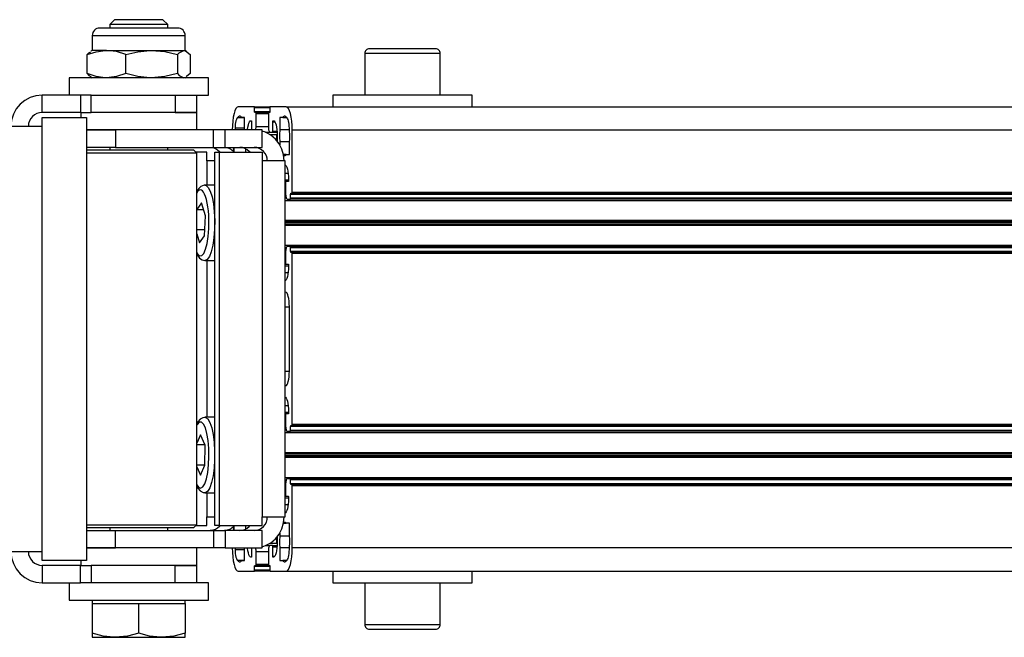
# Model space of a CAD drawing. Units: millimetres. Extents: x 492.9 to 509.4, y 373.1 to 384.8.
# Drawn here: x 500.7 to 501.4, y 380.7 to 381.1 of the extents above; entities that cross this region are included whole.
import ezdxf

# ---------------------------------------------------------------- set-up
doc = ezdxf.new("R2010")
doc.units = ezdxf.units.MM
doc.layers.add('PDF _Геометрия', color=7, linetype='Continuous')

msp = doc.modelspace()

# ---------------------------------------------------------------- linework, layer by layer
at = {"layer": 'PDF _Геометрия', "lineweight": 25}
for points in [[(500.78753, 381.10751), (500.78753, 381.10993), (500.78427, 381.11318), (500.78409, 381.11318), (500.78265, 381.11318), (500.77988, 381.11318), (500.77606, 381.11318), (500.77151, 381.11318), (500.76662, 381.11318), (500.76184, 381.11318), (500.7576, 381.11318), (500.75427, 381.11318), (500.75215, 381.11318), (500.75142, 381.11318), (500.74816, 381.10993), (500.74816, 381.10751)], [(500.78753, 381.10993), (500.78735, 381.10993), (500.7859, 381.10993), (500.78312, 381.10993), (500.7792, 381.10993), (500.77444, 381.10993), (500.76919, 381.10993), (500.76384, 381.10993), (500.75878, 381.10993), (500.75441, 381.10993), (500.75102, 381.10993), (500.7489, 381.10993), (500.74816, 381.10993)], [(500.80028, 381.09178), (500.79934, 381.09232), (500.79934, 381.10246), (500.79924, 381.10344), (500.79895, 381.10439), (500.79849, 381.10526), (500.79785, 381.10603), (500.79709, 381.10667), (500.79621, 381.10714), (500.79527, 381.10742), (500.79427, 381.10751), (500.79351, 381.10751), (500.79135, 381.10751), (500.78792, 381.10751), (500.78342, 381.10751), (500.77808, 381.10751), (500.77219, 381.10751), (500.76606, 381.10751), (500.76002, 381.10751), (500.75441, 381.10751), (500.74952, 381.10751), (500.74563, 381.10751), (500.74292, 381.10751), (500.74156, 381.10751), (500.74141, 381.10751), (500.74042, 381.10742), (500.73948, 381.10714), (500.7386, 381.10667), (500.73784, 381.10603), (500.7372, 381.10526), (500.73674, 381.10439), (500.73645, 381.10344), (500.73635, 381.10246), (500.73635, 381.09232), (500.7354, 381.09178)], [(500.73635, 381.10246), (500.73645, 381.10246), (500.73776, 381.10246), (500.74045, 381.10246), (500.74444, 381.10246), (500.74951, 381.10246), (500.75544, 381.10246), (500.76195, 381.10246), (500.76874, 381.10246), (500.77549, 381.10246), (500.78188, 381.10246), (500.78762, 381.10246), (500.79242, 381.10246), (500.79609, 381.10246), (500.79842, 381.10246), (500.79933, 381.10246), (500.79934, 381.10246)], [(500.73291, 381.08951), (500.73898, 381.09147), (500.74508, 381.09231), (500.74602, 381.09232), (500.74324, 381.09232), (500.74088, 381.09232), (500.73899, 381.09232), (500.73759, 381.09232), (500.7367, 381.09232), (500.73635, 381.09232)], [(500.75912, 381.07663), (500.7527, 381.07458), (500.74602, 381.07382), (500.74508, 381.07383), (500.73898, 381.07467), (500.73291, 381.07663), (500.73291, 381.08951), (500.73401, 381.09069), (500.73542, 381.0914)], [(500.75912, 381.08951), (500.7527, 381.09154), (500.74602, 381.09232), (500.74916, 381.09232), (500.75263, 381.09232), (500.75637, 381.09232), (500.76028, 381.09232), (500.76434, 381.09232), (500.76846, 381.09232), (500.77256, 381.09232), (500.77659, 381.09232), (500.78046, 381.09232), (500.78412, 381.09232), (500.78751, 381.09232), (500.79055, 381.09232), (500.7932, 381.09232), (500.79542, 381.09232), (500.79717, 381.09232), (500.79842, 381.09232), (500.79915, 381.09232), (500.79934, 381.09232)], [(500.79406, 381.08951), (500.79516, 381.09069), (500.79842, 381.09232), (500.7996, 381.0921), (500.80278, 381.08951), (500.80278, 381.07663), (500.80026, 381.07457)], [(500.97223, 381.062), (500.97223, 381.09035), (500.97216, 381.09097), (500.97199, 381.09156), (500.9717, 381.0921), (500.9713, 381.09258), (500.97083, 381.09297), (500.97028, 381.09326), (500.96969, 381.09344), (500.96908, 381.0935), (500.96905, 381.0935), (500.96808, 381.0935), (500.96576, 381.0935), (500.96224, 381.0935), (500.95774, 381.0935), (500.95253, 381.0935), (500.94696, 381.0935), (500.94138, 381.0935), (500.93612, 381.0935), (500.93152, 381.0935), (500.92787, 381.0935), (500.9254, 381.0935), (500.92426, 381.0935), (500.9242, 381.0935), (500.92358, 381.09344), (500.92299, 381.09326), (500.92245, 381.09297), (500.92196, 381.09258), (500.92158, 381.0921), (500.92128, 381.09156), (500.9211, 381.09097), (500.92105, 381.09035), (500.92105, 381.062)], [(500.97223, 381.09035), (500.97201, 381.09035), (500.97055, 381.09035), (500.9678, 381.09035), (500.96391, 381.09035), (500.95909, 381.09035), (500.95359, 381.09035), (500.94773, 381.09035), (500.9418, 381.09035), (500.93615, 381.09035), (500.93103, 381.09035), (500.92678, 381.09035), (500.92359, 381.09035), (500.92165, 381.09035), (500.92105, 381.09035)], [(500.73291, 381.07663), (500.73401, 381.07543), (500.73542, 381.07474)], [(500.79406, 381.07663), (500.79516, 381.07543), (500.79842, 381.07382)], [(500.73565, 381.062), (500.77203, 381.062), (500.77605, 381.062), (500.78401, 381.062), (500.79146, 381.062), (500.79821, 381.062), (500.80403, 381.062), (500.80876, 381.062), (500.81224, 381.062), (500.81437, 381.062), (500.81509, 381.062), (500.81509, 381.07382), (500.81437, 381.07382), (500.81224, 381.07382), (500.80876, 381.07382), (500.80403, 381.07382), (500.79821, 381.07382), (500.79146, 381.07382), (500.78401, 381.07382), (500.77605, 381.07382), (500.76784, 381.07382), (500.75965, 381.07382), (500.75169, 381.07382), (500.74423, 381.07382), (500.73748, 381.07382), (500.73166, 381.07382), (500.72694, 381.07382), (500.72345, 381.07382), (500.72133, 381.07382), (500.7206, 381.07382), (500.7206, 381.062)], [(500.7354, 381.07436), (500.73635, 381.07382)], [(500.79934, 381.07382), (500.80028, 381.07436)], [(500.72827, 381.05019), (500.70226, 381.05019), (500.70226, 381.062), (500.69816, 381.0616), (500.69421, 381.0604), (500.69058, 381.05846), (500.6874, 381.05585), (500.68477, 381.05267), (500.68283, 381.04903), (500.68163, 381.04508), (500.68123, 381.04099), (500.68163, 381.04099), (500.68283, 381.04099), (500.68477, 381.04099), (500.6874, 381.04099), (500.69058, 381.04099), (500.69421, 381.04099), (500.69816, 381.04099), (500.70226, 381.04099)], [(500.72827, 381.062), (500.70226, 381.062)], [(500.79244, 381.062), (500.79244, 381.05019), (500.79598, 381.05019), (500.80069, 381.05019), (500.8042, 381.05019), (500.80641, 381.05019), (500.80721, 381.05019), (500.80702, 381.05019), (500.80548, 381.05019), (500.80244, 381.05019), (500.79803, 381.05019), (500.79244, 381.05019), (500.73565, 381.05019)], [(500.80721, 381.03839), (500.80721, 381.05019), (500.80721, 381.062)], [(500.99388, 381.05413), (500.99388, 381.062), (500.99316, 381.062), (500.99103, 381.062), (500.98755, 381.062), (500.98283, 381.062), (500.97701, 381.062), (500.97026, 381.062), (500.9628, 381.062), (500.95484, 381.062), (500.94663, 381.062), (500.93844, 381.062), (500.93048, 381.062), (500.92301, 381.062), (500.91627, 381.062), (500.91045, 381.062), (500.90571, 381.062), (500.90224, 381.062), (500.9001, 381.062), (500.8994, 381.062), (500.8994, 381.05413)], [(500.70226, 381.05019), (500.70046, 381.05001), (500.69873, 381.04949), (500.69713, 381.04864), (500.69574, 381.0475), (500.69459, 381.0461), (500.69374, 381.04451), (500.69321, 381.04278), (500.69305, 381.04099)], [(500.72848, 381.05019), (500.72848, 381.04689)], [(500.84716, 381.03835), (500.8472, 381.03856), (500.8473, 381.03924), (500.84735, 381.03997), (500.84738, 381.04075), (500.84738, 381.0494), (500.84737, 381.04956), (500.84735, 381.04971), (500.84734, 381.04985), (500.84731, 381.04996), (500.84728, 381.05006), (500.84726, 381.05014), (500.84721, 381.05018), (500.84717, 381.05019), (500.84656, 381.05019), (500.84652, 381.05021), (500.84648, 381.05025), (500.84645, 381.05033), (500.84642, 381.05043), (500.8464, 381.05054), (500.84638, 381.05068), (500.84637, 381.05083), (500.84637, 381.05099), (500.84637, 381.05335), (500.84635, 381.0535), (500.84634, 381.05364), (500.84633, 381.05378), (500.8463, 381.0539), (500.84627, 381.054), (500.84623, 381.05407), (500.8462, 381.05411), (500.84616, 381.05413), (500.8353, 381.05413), (500.83451, 381.05383), (500.83374, 381.05293), (500.83305, 381.05147), (500.83244, 381.04951), (500.83192, 381.04714), (500.83155, 381.04442), (500.83133, 381.04146), (500.83124, 381.03839)], [(500.84616, 381.05413), (500.85691, 381.05413)], [(500.85671, 381.05335), (500.84637, 381.05335)], [(500.84637, 381.05099), (500.85671, 381.05099)], [(500.84717, 381.05019), (500.8559, 381.05019)], [(500.8557, 381.0494), (500.84738, 381.0494)], [(500.86712, 381.01471), (500.86735, 381.01457), (500.86783, 381.01401), (500.86827, 381.0131), (500.86865, 381.01188), (500.86896, 381.01039), (500.8692, 381.00868), (500.86934, 381.00683), (500.8694, 381.00492), (500.8694, 381.00413), (500.86938, 381.00397), (500.86938, 381.00383), (500.86935, 381.00369), (500.86933, 381.00357), (500.8693, 381.00347), (500.86927, 381.0034), (500.86923, 381.00336), (500.86919, 381.00335), (500.86756, 381.00335), (500.86752, 381.00333), (500.86749, 381.00328), (500.86745, 381.00321), (500.86742, 381.00311), (500.8674, 381.003), (500.86738, 381.00286), (500.86737, 381.00271), (500.86737, 381.00256), (500.86737, 380.99547), (500.86738, 380.99471), (500.86744, 380.99396), (500.86753, 380.99328), (500.86766, 380.99268), (500.86781, 380.99219), (500.86799, 380.99183), (500.86817, 380.99161), (500.86838, 380.99153), (500.8706, 380.99153), (500.87065, 380.99154), (500.87069, 380.9916), (500.87073, 380.99167), (500.87076, 380.99176), (500.87078, 380.99189), (500.8708, 380.99201), (500.87081, 380.99217), (500.87081, 380.99232), (500.87081, 380.99468), (500.87081, 380.99483), (500.87083, 380.99499), (500.87084, 380.99513), (500.87087, 380.99524), (500.8709, 380.99533), (500.87094, 380.9954), (500.87098, 380.99546), (500.87102, 380.99547), (500.87162, 380.99547), (500.87166, 380.99549), (500.8717, 380.99553), (500.87174, 380.9956), (500.87177, 380.99569), (500.8718, 380.99582), (500.87181, 380.99596), (500.87183, 380.9961), (500.87183, 380.99626), (500.87183, 381.03839), (500.87174, 381.04146), (500.87152, 381.04442), (500.87115, 381.04714), (500.87063, 381.04951), (500.87002, 381.05147), (500.86933, 381.05293), (500.86856, 381.05383), (500.86777, 381.05413), (500.85691, 381.05413), (500.85687, 381.05411), (500.85684, 381.05407), (500.8568, 381.054), (500.85677, 381.0539), (500.85674, 381.05378), (500.85673, 381.05364), (500.85671, 381.0535), (500.85671, 381.05335), (500.85671, 381.05099), (500.8567, 381.05083), (500.85669, 381.05068), (500.85667, 381.05054), (500.85665, 381.05043), (500.85662, 381.05033), (500.85659, 381.05025), (500.85655, 381.05021), (500.85651, 381.05019), (500.8559, 381.05019), (500.85585, 381.05018), (500.85583, 381.05014), (500.85578, 381.05006), (500.85576, 381.04996), (500.85573, 381.04985), (500.85571, 381.04971), (500.8557, 381.04956), (500.8557, 381.0494), (500.8557, 381.04075), (500.85571, 381.03997), (500.85577, 381.03924), (500.85587, 381.03856), (500.85599, 381.03796), (500.85615, 381.03747), (500.85633, 381.03711), (500.85651, 381.03689), (500.85671, 381.03681), (500.85853, 381.03681), (500.85858, 381.03682), (500.85862, 381.03686), (500.85865, 381.03694), (500.85867, 381.03704), (500.8587, 381.03715), (500.85873, 381.03729), (500.85873, 381.03744), (500.85874, 381.0376), (500.85874, 381.04389), (500.85874, 381.04406), (500.85876, 381.04419), (500.85877, 381.04433), (500.8588, 381.04446), (500.85883, 381.04456), (500.85887, 381.04463), (500.8589, 381.04467), (500.85894, 381.04468), (500.85915, 381.04468), (500.85965, 381.0445), (500.86012, 381.04393), (500.86055, 381.04303), (500.86094, 381.04181), (500.86126, 381.04031), (500.86149, 381.03861), (500.86163, 381.03676), (500.86169, 381.03483), (500.86169, 381.03085)], [(500.86777, 381.05413), (502.38938, 381.05413)], [(500.83962, 381.03839), (500.83962, 381.04685), (500.83762, 381.04685), (500.8373, 381.04728), (500.83698, 381.04758), (500.83665, 381.04778), (500.83631, 381.04783), (500.83598, 381.04776), (500.83565, 381.04757), (500.83533, 381.04726), (500.83501, 381.04683), (500.83465, 381.0466), (500.83431, 381.04614), (500.83399, 381.04544), (500.83371, 381.04454), (500.83348, 381.04346), (500.8333, 381.04225), (500.83319, 381.04092), (500.83313, 381.03953), (500.83302, 381.03839)], [(500.83501, 381.04683), (500.83962, 381.04683)], [(500.84156, 381.03839), (500.84158, 381.03861), (500.84181, 381.04031), (500.84213, 381.04181), (500.84252, 381.04303), (500.84295, 381.04393), (500.84344, 381.0445), (500.84392, 381.04468), (500.84413, 381.04468), (500.84417, 381.04467), (500.8442, 381.04463), (500.84424, 381.04456), (500.84427, 381.04446), (500.8443, 381.04433), (500.84431, 381.04419), (500.84433, 381.04406), (500.84433, 381.04389), (500.84433, 381.03839)], [(500.85874, 381.04389), (500.86015, 381.04389)], [(500.86603, 381.02135), (500.86624, 381.02121), (500.86649, 381.0211), (500.86676, 381.02106), (500.86701, 381.0211), (500.86727, 381.02121), (500.86752, 381.02139), (500.86777, 381.02165), (500.86995, 381.02165), (500.86995, 381.0294), (500.87006, 381.03064), (500.87015, 381.03189), (500.87019, 381.03318), (500.8702, 381.03447), (500.87019, 381.03576), (500.87013, 381.03706), (500.87006, 381.03831), (500.86995, 381.03953), (500.86988, 381.04092), (500.86977, 381.04225), (500.86959, 381.04346), (500.86935, 381.04454), (500.86908, 381.04544), (500.86876, 381.04614), (500.86842, 381.0466), (500.86806, 381.04683), (500.86774, 381.04726), (500.86742, 381.04757), (500.86709, 381.04776), (500.86676, 381.04783), (500.86642, 381.04778), (500.86609, 381.04758), (500.86577, 381.04728), (500.86545, 381.04685), (500.86345, 381.04685), (500.86345, 381.03838), (500.8634, 381.03742), (500.86334, 381.03643), (500.86331, 381.03544), (500.8633, 381.03444), (500.86331, 381.03344), (500.86334, 381.03246), (500.8634, 381.03147), (500.86345, 381.03051), (500.86345, 381.02828)], [(500.86545, 381.04685), (500.86805, 381.04685)], [(500.81859, 381.02657), (500.81951, 381.02657), (500.82046, 381.02657), (500.82144, 381.02657), (500.82242, 381.02657), (500.82342, 381.02657), (500.82442, 381.02657), (500.82541, 381.02657), (500.82638, 381.02657), (500.82638, 381.03839), (500.82541, 381.03839), (500.82442, 381.03839), (500.82342, 381.03839), (500.82242, 381.03839), (500.82144, 381.03839), (500.82046, 381.03839), (500.81951, 381.03839), (500.81859, 381.03839)], [(500.82638, 381.02657), (500.85151, 381.02657), (500.85151, 381.03839), (500.82638, 381.03839)], [(500.83962, 381.03953), (500.83313, 381.03953)], [(500.84738, 381.04075), (500.8557, 381.04075)], [(500.86641, 381.01736), (500.86602, 381.02146), (500.86487, 381.0254), (500.86298, 381.02904), (500.86046, 381.03222), (500.85738, 381.03483), (500.85387, 381.03678), (500.85151, 381.03763)], [(500.85381, 381.03681), (500.85671, 381.03681)], [(500.85853, 381.03681), (500.86163, 381.03681)], [(500.85874, 381.0376), (500.86158, 381.0376)], [(500.87005, 381.03838), (500.86345, 381.03838)], [(500.87183, 381.03839), (502.39344, 381.03839), (502.39344, 380.99626)], [(500.86142, 381.03115), (500.86142, 381.03508), (500.85703, 381.03508)], [(500.86142, 381.03508), (500.86167, 381.03508)], [(500.86345, 381.03051), (500.87005, 381.03051)], [(500.75202, 381.02657), (500.7452, 381.02657), (500.73927, 381.02657), (500.73448, 381.02657), (500.73241, 381.02657)], [(500.73241, 380.76869), (500.73287, 380.76869), (500.73613, 380.76869), (500.7406, 380.76869), (500.74613, 380.76869), (500.75249, 380.76869), (500.75944, 380.76869), (500.76671, 380.76869), (500.77402, 380.76869), (500.7811, 380.76869), (500.78767, 380.76869), (500.79348, 380.76869), (500.7983, 380.76869), (500.80195, 380.76869), (500.80428, 380.76869), (500.80523, 380.76869), (500.80524, 380.76869), (500.80721, 380.77067), (500.80721, 381.02264), (500.80524, 381.0246), (500.80523, 381.0246), (500.80428, 381.0246), (500.80195, 381.0246), (500.7983, 381.0246), (500.79348, 381.0246), (500.78767, 381.0246), (500.7811, 381.0246), (500.77402, 381.0246), (500.76671, 381.0246), (500.75944, 381.0246), (500.75249, 381.0246), (500.74613, 381.0246), (500.7406, 381.0246), (500.73613, 381.0246), (500.73287, 381.0246), (500.73241, 381.0246)], [(500.80721, 381.02264), (500.80663, 381.02264), (500.80465, 381.02264), (500.80133, 381.02264), (500.7968, 381.02264), (500.79123, 381.02264), (500.78481, 381.02264), (500.77778, 381.02264), (500.7704, 381.02264), (500.76291, 381.02264), (500.75562, 381.02264), (500.74876, 381.02264), (500.74258, 381.02264), (500.73733, 381.02264), (500.73317, 381.02264), (500.73241, 381.02264)], [(500.74816, 381.02657), (500.74816, 381.0246)], [(500.78753, 381.0246), (500.78753, 381.02657)], [(500.81933, 381.01736), (500.81931, 381.01736), (500.81756, 381.01736), (500.81576, 381.01736), (500.81398, 381.01736), (500.81398, 381.02326), (500.80659, 381.02326)], [(500.81635, 381.02657), (500.81809, 381.02639), (500.81976, 381.02588), (500.8213, 381.02501), (500.82265, 381.02388), (500.82317, 381.02326)], [(500.82237, 381.02326), (500.85151, 381.02326), (500.85151, 381.01736), (500.85151, 380.77594)], [(500.82599, 381.02657), (500.82773, 381.02639), (500.82941, 381.02588), (500.83094, 381.02501), (500.83213, 381.02404)], [(500.83213, 381.02657), (500.83213, 381.02326)], [(500.83226, 381.02657), (500.83226, 381.02326)], [(500.84328, 381.02326), (500.84274, 381.02388), (500.8414, 381.02501), (500.83985, 381.02588), (500.83819, 381.02639), (500.83645, 381.02657)], [(500.84038, 381.02326), (500.84038, 381.02563)], [(500.85499, 381.01736), (500.85483, 381.01915), (500.85433, 381.02089), (500.85349, 381.02247), (500.8524, 381.02388), (500.85103, 381.02501), (500.84951, 381.02588), (500.84783, 381.02639), (500.84609, 381.02657)], [(500.81398, 381.01736), (500.81398, 381.00099)], [(500.82237, 380.77004), (500.85151, 380.77004), (500.85151, 380.77594), (500.85537, 380.77594), (500.85888, 380.77594), (500.86188, 380.77594), (500.86428, 380.77594), (500.86599, 380.77594), (500.86694, 380.77594), (500.86712, 380.77594), (500.86712, 381.01736), (500.86694, 381.01736), (500.86599, 381.01736), (500.86428, 381.01736), (500.86188, 381.01736), (500.85888, 381.01736), (500.85537, 381.01736), (500.85151, 381.01736)], [(500.86777, 381.02165), (500.86598, 381.02165)], [(500.86712, 381.009), (500.86916, 381.009)], [(500.86712, 381.00451), (500.8694, 381.00451)], [(500.81276, 381.00086), (500.8121, 381.00094), (500.80999, 381.00011), (500.80846, 380.99867), (500.80721, 380.99658)], [(500.81274, 381.00099), (500.81348, 381.00082), (500.81498, 380.99946), (500.81634, 380.99681), (500.81752, 380.993), (500.81844, 380.98824), (500.81905, 380.98279), (500.81931, 380.97694), (500.81923, 380.97101), (500.8188, 380.96532), (500.81803, 380.96015), (500.81698, 380.95583), (500.81571, 380.95256), (500.81427, 380.9505), (500.81276, 380.94981), (500.81266, 380.94981)], [(500.81933, 381.00099), (500.81273, 381.00099)], [(502.39263, 380.99547), (502.39259, 380.99546), (502.39255, 380.9954), (502.39252, 380.99533), (502.39248, 380.99524), (502.39245, 380.99513), (502.39244, 380.99499), (502.39242, 380.99483), (502.39242, 380.99468), (500.87081, 380.99468)], [(500.87183, 380.99626), (502.39344, 380.99626), (502.39344, 380.9961), (502.39342, 380.99596), (502.39341, 380.99582), (502.39338, 380.99569), (502.39335, 380.9956), (502.39331, 380.99553), (502.39327, 380.99549), (502.39323, 380.99547), (500.87162, 380.99547)], [(500.80721, 380.96797), (500.80909, 380.96192), (500.8124, 380.96663), (500.81301, 380.9801), (500.8103, 380.98888), (500.80721, 380.98449)], [(500.86712, 380.97483), (502.38074, 380.97483), (502.38071, 380.97496), (502.3807, 380.97508), (502.38069, 380.97524), (502.38069, 380.97539), (502.38069, 380.97554), (502.3807, 380.97569), (502.38071, 380.97583), (502.38074, 380.97594), (502.3809, 380.97654), (502.38091, 380.9766), (502.38092, 380.97665), (502.38094, 380.97672), (502.38094, 380.97679), (502.38095, 380.97686), (502.38095, 380.97694), (502.38095, 380.97701), (502.38095, 380.9771), (502.38095, 380.9906), (502.38096, 380.99153)], [(500.86712, 380.9906), (502.38095, 380.9906)], [(500.87081, 380.99232), (502.39242, 380.99232), (502.39242, 380.99217), (502.39241, 380.99201), (502.3924, 380.99189), (502.39237, 380.99176), (502.39234, 380.99167), (502.3923, 380.9916), (502.39226, 380.99154), (502.39221, 380.99153), (500.8706, 380.99153)], [(500.81174, 380.98417), (500.80721, 380.98417)], [(500.86712, 380.9771), (502.38095, 380.9771)], [(502.3809, 380.97654), (500.86712, 380.97654)], [(500.86712, 380.97594), (502.38074, 380.97594)], [(500.80721, 380.95511), (500.80765, 380.95439), (500.80906, 380.95308), (500.81051, 380.95318), (500.81191, 380.95467), (500.81316, 380.95746), (500.8142, 380.96138), (500.81496, 380.96617), (500.81538, 380.97154)], [(500.81258, 380.97068), (500.80721, 380.97068)], [(500.86712, 380.97425), (502.3809, 380.97425)], [(502.38095, 380.97368), (500.86712, 380.97368)], [(500.86712, 380.96019), (502.38095, 380.96019)], [(500.86712, 380.85722), (500.86735, 380.8571), (500.86783, 380.85653), (500.86827, 380.85563), (500.86865, 380.8544), (500.86896, 380.8529), (500.8692, 380.85121), (500.86934, 380.84936), (500.8694, 380.84744), (500.8694, 380.84665), (500.86938, 380.8465), (500.86938, 380.84635), (500.86935, 380.84621), (500.86933, 380.8461), (500.8693, 380.846), (500.86927, 380.84592), (500.86923, 380.84588), (500.86919, 380.84586), (500.86756, 380.84586), (500.86752, 380.84585), (500.86749, 380.84581), (500.86745, 380.84574), (500.86742, 380.84564), (500.8674, 380.84551), (500.86738, 380.84538), (500.86737, 380.84524), (500.86737, 380.84507), (500.86737, 380.83799), (500.86738, 380.83722), (500.86744, 380.83649), (500.86753, 380.83581), (500.86766, 380.83521), (500.86781, 380.83472), (500.86799, 380.83435), (500.86817, 380.83413), (500.86838, 380.83406), (500.8706, 380.83406), (500.87065, 380.83407), (500.87069, 380.83411), (500.87073, 380.83418), (500.87076, 380.83428), (500.87078, 380.8344), (500.8708, 380.83454), (500.87081, 380.83468), (500.87081, 380.83483), (500.87081, 380.83721), (500.87081, 380.83736), (500.87083, 380.8375), (500.87084, 380.83764), (500.87087, 380.83776), (500.8709, 380.83786), (500.87094, 380.83793), (500.87098, 380.83797), (500.87102, 380.83799), (500.87162, 380.83799), (500.87166, 380.838), (500.8717, 380.83806), (500.87174, 380.83813), (500.87177, 380.83822), (500.8718, 380.83833), (500.87181, 380.83847), (500.87183, 380.83863), (500.87183, 380.83878), (500.87183, 380.95453), (500.87183, 380.95468), (500.87181, 380.95482), (500.8718, 380.95496), (500.87177, 380.95508), (500.87174, 380.95518), (500.8717, 380.95525), (500.87166, 380.95529), (500.87162, 380.95531), (500.87102, 380.95531), (500.87098, 380.95533), (500.87094, 380.95538), (500.8709, 380.95544), (500.87087, 380.95554), (500.87084, 380.95567), (500.87083, 380.95581), (500.87081, 380.95594), (500.87081, 380.9561), (500.87081, 380.95846), (500.87081, 380.95861), (500.8708, 380.95876), (500.87078, 380.9589), (500.87076, 380.95901), (500.87073, 380.95911), (500.87069, 380.95919), (500.87065, 380.95924), (500.8706, 380.95925), (500.86838, 380.95925), (500.86817, 380.95917), (500.86799, 380.95894), (500.86781, 380.95858), (500.86766, 380.9581), (500.86753, 380.9575), (500.86744, 380.95682), (500.86738, 380.95608), (500.86737, 380.95531), (500.86737, 380.94822), (500.86737, 380.94807), (500.86738, 380.94793), (500.8674, 380.94779), (500.86742, 380.94767), (500.86745, 380.94757), (500.86749, 380.9475), (500.86752, 380.94746), (500.86756, 380.94744), (500.86919, 380.94744), (500.86923, 380.94742), (500.86927, 380.94738), (500.8693, 380.94731), (500.86933, 380.94721), (500.86935, 380.94708), (500.86938, 380.94696), (500.86938, 380.94681), (500.8694, 380.94665), (500.8694, 380.94586), (500.86934, 380.94394), (500.8692, 380.9421), (500.86896, 380.94039), (500.86865, 380.9389), (500.86827, 380.93768), (500.86783, 380.93676), (500.86735, 380.93621), (500.86712, 380.93607)], [(500.8706, 380.95925), (502.39221, 380.95925), (502.39226, 380.95924), (502.3923, 380.95919), (502.39234, 380.95911), (502.39237, 380.95901), (502.3924, 380.9589), (502.39241, 380.95876), (502.39242, 380.95861), (502.39242, 380.95846), (500.87081, 380.95846)], [(500.87081, 380.9561), (502.39242, 380.9561), (502.39242, 380.95594), (502.39244, 380.95581), (502.39245, 380.95567), (502.39248, 380.95554), (502.39252, 380.95544), (502.39255, 380.95538), (502.39259, 380.95533), (502.39263, 380.95531)], [(500.87162, 380.95531), (502.39323, 380.95531), (502.39327, 380.95529), (502.39331, 380.95525), (502.39335, 380.95518), (502.39338, 380.95508), (502.39341, 380.95496), (502.39342, 380.95482), (502.39344, 380.95468), (502.39344, 380.95453)], [(500.80721, 380.95417), (500.80726, 380.95407), (500.80896, 380.95154), (500.81074, 380.95024), (500.81253, 380.94989)], [(500.81273, 380.94981), (500.81933, 380.94981)], [(500.81398, 380.94981), (500.81398, 380.8435)], [(500.87183, 380.83878), (502.39344, 380.83878), (502.39344, 380.95453), (500.87183, 380.95453)], [(500.86712, 380.94626), (500.8694, 380.94626)], [(500.86712, 380.94179), (500.86916, 380.94179)], [(500.86712, 380.86496), (500.86741, 380.86496), (500.86791, 380.86515), (500.86838, 380.86571), (500.86883, 380.86661), (500.8692, 380.86785), (500.86952, 380.86933), (500.86976, 380.87103), (500.8699, 380.87288), (500.86995, 380.87481), (500.86995, 380.9185), (500.8699, 380.92042), (500.86976, 380.92226), (500.86952, 380.92397), (500.8692, 380.92546), (500.86883, 380.92668), (500.86838, 380.9276), (500.86791, 380.92815), (500.86741, 380.92835), (500.86712, 380.92835)], [(500.86712, 380.9185), (500.86995, 380.9185)], [(500.86712, 380.87481), (500.86995, 380.87481)], [(500.86712, 380.85151), (500.86916, 380.85151)], [(500.81267, 380.84336), (500.81127, 380.84326), (500.8094, 380.84218), (500.80796, 380.8405), (500.80721, 380.83899)], [(500.81271, 380.8435), (500.81316, 380.84344), (500.81466, 380.84238), (500.81606, 380.84), (500.81728, 380.83642), (500.81827, 380.83185), (500.81895, 380.82651), (500.81928, 380.82072), (500.81928, 380.81479), (500.81892, 380.80901), (500.81823, 380.80372), (500.81723, 380.79919), (500.81599, 380.79567), (500.81459, 380.79335), (500.81308, 380.79236), (500.81276, 380.79232)], [(500.81933, 380.8435), (500.81273, 380.8435)], [(500.86712, 380.84703), (500.8694, 380.84703)], [(500.80721, 380.79763), (500.80834, 380.7961), (500.80977, 380.79547), (500.81121, 380.79626), (500.81255, 380.7984), (500.81371, 380.80178), (500.81462, 380.80617), (500.81521, 380.81129), (500.81546, 380.81683), (500.81535, 380.82244), (500.81488, 380.82776), (500.81409, 380.83247), (500.81302, 380.83626), (500.81174, 380.8389), (500.81033, 380.84021), (500.80888, 380.84013), (500.80748, 380.83865), (500.80721, 380.83819)], [(502.39263, 380.83799), (502.39259, 380.83797), (502.39255, 380.83793), (502.39252, 380.83786), (502.39248, 380.83776), (502.39245, 380.83764), (502.39244, 380.8375), (502.39242, 380.83736), (502.39242, 380.83721), (500.87081, 380.83721)], [(502.39344, 380.83878), (502.39344, 380.83863), (502.39342, 380.83847), (502.39341, 380.83833), (502.39338, 380.83822), (502.39335, 380.83813), (502.39331, 380.83806), (502.39327, 380.838), (502.39323, 380.83799), (500.87162, 380.83799)], [(500.80721, 380.80981), (500.80967, 380.80422), (500.81273, 380.811), (500.81276, 380.82468), (500.80971, 380.8316), (500.80721, 380.82608)], [(500.86712, 380.83311), (502.38095, 380.83311)], [(500.87081, 380.83483), (502.39242, 380.83483), (502.39242, 380.83468), (502.39241, 380.83454), (502.3924, 380.8344), (502.39237, 380.83428), (502.39234, 380.83418), (502.3923, 380.83411), (502.39226, 380.83407), (502.39221, 380.83406), (500.8706, 380.83406)], [(500.81269, 380.82482), (500.80721, 380.82482)], [(500.86712, 380.81961), (502.38095, 380.81961)], [(502.3809, 380.81906), (500.86712, 380.81906)], [(502.38096, 380.80176), (502.38095, 380.80271), (502.38095, 380.81621), (502.38095, 380.81628), (502.38095, 380.81636), (502.38095, 380.81643), (502.38094, 380.81651), (502.38094, 380.81658), (502.38092, 380.81664), (502.38091, 380.81671), (502.3809, 380.81676), (502.38074, 380.81735), (502.38071, 380.81747), (502.3807, 380.81761), (502.38069, 380.81776), (502.38069, 380.81792), (502.38069, 380.81807), (502.3807, 380.81821), (502.38071, 380.81835), (502.38074, 380.81847), (500.86712, 380.81847)], [(502.38074, 380.81735), (500.86712, 380.81735)], [(500.86712, 380.81676), (502.3809, 380.81676)], [(502.38095, 380.81621), (500.86712, 380.81621)], [(500.81273, 380.81114), (500.80721, 380.81114)], [(500.86169, 380.76246), (500.86169, 380.75846), (500.86163, 380.75654), (500.86149, 380.75469), (500.86126, 380.753), (500.86094, 380.7515), (500.86055, 380.75028), (500.86012, 380.74938), (500.85965, 380.74881), (500.85915, 380.74863), (500.85894, 380.74863), (500.8589, 380.74864), (500.85887, 380.74868), (500.85883, 380.74875), (500.8588, 380.74885), (500.85877, 380.74897), (500.85876, 380.74911), (500.85874, 380.74925), (500.85874, 380.7494), (500.85874, 380.75571), (500.85873, 380.75586), (500.85873, 380.75601), (500.8587, 380.75614), (500.85867, 380.75626), (500.85865, 380.75636), (500.85862, 380.75643), (500.85858, 380.75647), (500.85853, 380.7565), (500.85671, 380.7565), (500.85651, 380.75642), (500.85633, 380.75619), (500.85615, 380.75583), (500.85599, 380.75535), (500.85587, 380.75475), (500.85577, 380.75407), (500.85571, 380.75332), (500.8557, 380.75256), (500.8557, 380.74389), (500.8557, 380.74374), (500.85571, 380.7436), (500.85573, 380.74346), (500.85576, 380.74333), (500.85578, 380.74324), (500.85583, 380.74317), (500.85585, 380.74313), (500.8559, 380.74311), (500.85651, 380.74311), (500.85655, 380.7431), (500.85659, 380.74304), (500.85662, 380.74297), (500.85665, 380.74288), (500.85667, 380.74276), (500.85669, 380.74263), (500.8567, 380.74247), (500.85671, 380.74232), (500.85671, 380.73996), (500.85671, 380.73981), (500.85673, 380.73965), (500.85674, 380.73951), (500.85677, 380.7394), (500.8568, 380.73931), (500.85684, 380.73924), (500.85687, 380.73918), (500.85691, 380.73917), (500.86777, 380.73917), (500.86856, 380.73947), (500.86933, 380.74038), (500.87002, 380.74182), (500.87063, 380.74378), (500.87115, 380.74617), (500.87152, 380.74889), (500.87174, 380.75185), (500.87183, 380.75492), (500.87183, 380.79704), (500.87183, 380.79719), (500.87181, 380.79735), (500.8718, 380.79749), (500.87177, 380.7976), (500.87174, 380.79769), (500.8717, 380.79778), (500.87166, 380.79782), (500.87162, 380.79783), (500.87102, 380.79783), (500.87098, 380.79785), (500.87094, 380.79789), (500.8709, 380.79796), (500.87087, 380.79807), (500.87084, 380.79818), (500.87083, 380.79832), (500.87081, 380.79847), (500.87081, 380.79863), (500.87081, 380.80099), (500.87081, 380.80114), (500.8708, 380.80128), (500.87078, 380.80142), (500.87076, 380.80154), (500.87073, 380.80164), (500.87069, 380.80171), (500.87065, 380.80175), (500.8706, 380.80176), (500.86838, 380.80176), (500.86817, 380.80169), (500.86799, 380.80147), (500.86781, 380.80111), (500.86766, 380.80061), (500.86753, 380.80001), (500.86744, 380.79933), (500.86738, 380.7986), (500.86737, 380.79783), (500.86737, 380.79075), (500.86737, 380.7906), (500.86738, 380.79044), (500.8674, 380.79031), (500.86742, 380.79019), (500.86745, 380.7901), (500.86749, 380.79001), (500.86752, 380.78997), (500.86756, 380.78996), (500.86919, 380.78996), (500.86923, 380.78994), (500.86927, 380.7899), (500.8693, 380.78982), (500.86933, 380.78972), (500.86935, 380.78961), (500.86938, 380.78947), (500.86938, 380.78932), (500.8694, 380.78917), (500.8694, 380.78839), (500.86934, 380.78646), (500.8692, 380.78461), (500.86896, 380.78292), (500.86865, 380.78143), (500.86827, 380.78019), (500.86783, 380.77929), (500.86735, 380.77874), (500.86712, 380.7786)], [(500.86712, 380.80271), (502.38095, 380.80271)], [(500.8706, 380.80176), (502.39221, 380.80176), (502.39226, 380.80175), (502.3923, 380.80171), (502.39234, 380.80164), (502.39237, 380.80154), (502.3924, 380.80142), (502.39241, 380.80128), (502.39242, 380.80114), (502.39242, 380.80099), (500.87081, 380.80099)], [(500.80721, 380.79689), (500.80785, 380.7955), (500.80949, 380.79356), (500.81144, 380.7925), (500.81278, 380.79246)], [(500.87081, 380.79863), (502.39242, 380.79863), (502.39242, 380.79847), (502.39244, 380.79832), (502.39245, 380.79818), (502.39248, 380.79807), (502.39252, 380.79796), (502.39255, 380.79789), (502.39259, 380.79785), (502.39263, 380.79783)], [(500.87162, 380.79783), (502.39323, 380.79783), (502.39327, 380.79782), (502.39331, 380.79778), (502.39335, 380.79769), (502.39338, 380.7976), (502.39341, 380.79749), (502.39342, 380.79735), (502.39344, 380.79719), (502.39344, 380.79704), (500.87183, 380.79704)], [(500.81273, 380.79232), (500.81933, 380.79232)], [(500.81398, 380.79232), (500.81398, 380.77594)], [(500.86712, 380.78879), (500.8694, 380.78879)], [(500.86712, 380.78431), (500.86916, 380.78431)], [(500.80659, 380.77004), (500.81398, 380.77004), (500.81398, 380.77594), (500.81576, 380.77594), (500.81756, 380.77594), (500.81931, 380.77594), (500.81933, 380.77594)], [(500.84609, 380.76674), (500.84783, 380.7669), (500.84951, 380.76743), (500.85103, 380.76828), (500.8524, 380.76943), (500.85349, 380.77082), (500.85433, 380.77242), (500.85483, 380.77414), (500.85499, 380.77594)], [(500.85151, 380.75568), (500.85387, 380.75651), (500.85738, 380.75846), (500.86046, 380.76107), (500.86298, 380.76426), (500.86487, 380.7679), (500.86602, 380.77185), (500.86641, 380.77594)], [(500.73241, 380.77067), (500.73317, 380.77067), (500.73733, 380.77067), (500.74258, 380.77067), (500.74876, 380.77067), (500.75562, 380.77067), (500.76291, 380.77067), (500.7704, 380.77067), (500.77778, 380.77067), (500.78481, 380.77067), (500.79123, 380.77067), (500.7968, 380.77067), (500.80133, 380.77067), (500.80465, 380.77067), (500.80663, 380.77067), (500.80721, 380.77067)], [(500.74816, 380.76869), (500.74816, 380.76674)], [(500.78753, 380.76674), (500.78753, 380.76869)], [(500.82317, 380.77004), (500.82265, 380.76943), (500.8213, 380.76828), (500.81976, 380.76743), (500.81809, 380.7669), (500.81635, 380.76674)], [(500.83213, 380.76926), (500.83094, 380.76828), (500.82941, 380.76743), (500.82773, 380.7669), (500.82599, 380.76674)], [(500.83213, 380.77004), (500.83213, 380.76674)], [(500.83226, 380.77004), (500.83226, 380.76674)], [(500.83645, 380.76674), (500.83819, 380.7669), (500.83985, 380.76743), (500.8414, 380.76828), (500.84274, 380.76943), (500.84328, 380.77004)], [(500.84038, 380.76768), (500.84038, 380.77004)], [(500.87005, 380.75492), (500.86345, 380.75492), (500.86345, 380.74646), (500.86545, 380.74646), (500.86577, 380.74603), (500.86609, 380.74572), (500.86642, 380.74553), (500.86676, 380.74547), (500.86709, 380.74554), (500.86742, 380.74572), (500.86774, 380.74604), (500.86806, 380.74647), (500.86842, 380.74669), (500.86876, 380.74717), (500.86908, 380.74786), (500.86935, 380.74876), (500.86959, 380.74983), (500.86977, 380.75106), (500.86988, 380.75239), (500.86995, 380.75376), (500.87006, 380.75499), (500.87013, 380.75625), (500.87019, 380.75753), (500.8702, 380.75883), (500.87019, 380.76013), (500.87015, 380.7614), (500.87006, 380.76267), (500.86995, 380.76389), (500.86995, 380.77165), (500.86777, 380.77165), (500.86752, 380.7719), (500.86727, 380.7721), (500.86701, 380.77221), (500.86676, 380.77224), (500.86649, 380.77221), (500.86624, 380.7721), (500.86603, 380.77196)], [(500.86598, 380.77165), (500.86777, 380.77165)], [(500.73241, 380.76674), (500.73448, 380.76674), (500.73927, 380.76674), (500.7452, 380.76674), (500.75202, 380.76674)], [(500.81859, 380.76674), (500.81951, 380.76674), (500.82046, 380.76674), (500.82144, 380.76674), (500.82242, 380.76674), (500.82342, 380.76674), (500.82442, 380.76674), (500.82541, 380.76674), (500.82638, 380.76674), (500.82638, 380.75492), (500.82541, 380.75492), (500.82442, 380.75492), (500.82342, 380.75492), (500.82242, 380.75492), (500.82144, 380.75492), (500.82046, 380.75492), (500.81951, 380.75492), (500.81859, 380.75492)], [(500.82638, 380.75492), (500.85151, 380.75492), (500.85151, 380.76674), (500.82638, 380.76674)], [(500.85703, 380.75822), (500.86142, 380.75822), (500.86142, 380.76215)], [(500.86345, 380.76503), (500.86345, 380.76279), (500.8634, 380.76182), (500.86334, 380.76085), (500.86331, 380.75985), (500.8633, 380.75886), (500.86331, 380.75786), (500.86334, 380.75686), (500.8634, 380.75589), (500.86345, 380.75492)], [(500.87005, 380.76279), (500.86345, 380.76279)], [(500.83124, 380.75492), (500.83133, 380.75185), (500.83155, 380.74889), (500.83192, 380.74617), (500.83244, 380.74378), (500.83305, 380.74182), (500.83374, 380.74038), (500.83451, 380.73947), (500.8353, 380.73917), (500.84616, 380.73917), (500.8462, 380.73918), (500.84623, 380.73924), (500.84627, 380.73931), (500.8463, 380.7394), (500.84633, 380.73951), (500.84634, 380.73965), (500.84635, 380.73981), (500.84637, 380.73996), (500.84637, 380.74232), (500.84637, 380.74247), (500.84638, 380.74263), (500.8464, 380.74276), (500.84642, 380.74288), (500.84645, 380.74297), (500.84648, 380.74304), (500.84652, 380.7431), (500.84656, 380.74311), (500.84717, 380.74311), (500.84721, 380.74313), (500.84726, 380.74317), (500.84728, 380.74324), (500.84731, 380.74333), (500.84734, 380.74346), (500.84735, 380.7436), (500.84737, 380.74374), (500.84738, 380.74389), (500.84738, 380.75256), (500.84735, 380.75332), (500.8473, 380.75407), (500.8472, 380.75475), (500.84716, 380.75494)], [(500.85381, 380.7565), (500.85671, 380.7565)], [(500.85853, 380.7565), (500.86163, 380.7565)], [(500.85874, 380.75571), (500.86158, 380.75571)], [(500.86142, 380.75822), (500.86167, 380.75822)], [(500.70226, 380.75232), (500.69816, 380.75232), (500.69421, 380.75232), (500.69058, 380.75232), (500.6874, 380.75232), (500.68477, 380.75232), (500.68283, 380.75232), (500.68163, 380.75232), (500.68123, 380.75232), (500.68163, 380.74822), (500.68283, 380.74428), (500.68477, 380.74064), (500.6874, 380.73746), (500.69058, 380.73483), (500.69421, 380.7329), (500.69816, 380.73169), (500.70226, 380.73129)], [(500.69305, 380.75232), (500.69321, 380.75053), (500.69374, 380.74879), (500.69459, 380.74721), (500.69574, 380.74581), (500.69713, 380.74467), (500.69873, 380.74381), (500.70046, 380.74328), (500.70226, 380.74311)], [(500.80721, 380.73129), (500.80721, 380.74311), (500.80721, 380.75492)], [(500.83302, 380.75492), (500.83313, 380.75376), (500.83319, 380.75239), (500.8333, 380.75106), (500.83348, 380.74983), (500.83371, 380.74876), (500.83399, 380.74786), (500.83431, 380.74717), (500.83465, 380.74669), (500.83501, 380.74647)], [(500.83313, 380.75376), (500.83962, 380.75376)], [(500.83962, 380.74647), (500.83501, 380.74647), (500.83533, 380.74604), (500.83565, 380.74572), (500.83598, 380.74554), (500.83631, 380.74547), (500.83665, 380.74553), (500.83698, 380.74572), (500.8373, 380.74603), (500.83762, 380.74646), (500.83962, 380.74646), (500.83962, 380.75492)], [(500.84433, 380.75492), (500.84433, 380.7494), (500.84433, 380.74925), (500.84431, 380.74911), (500.8443, 380.74897), (500.84427, 380.74885), (500.84424, 380.74875), (500.8442, 380.74868), (500.84417, 380.74864), (500.84413, 380.74863), (500.84392, 380.74863), (500.84344, 380.74881), (500.84295, 380.74938), (500.84252, 380.75028), (500.84213, 380.7515), (500.84181, 380.753), (500.84158, 380.75469), (500.84156, 380.75492)], [(500.84738, 380.75256), (500.8557, 380.75256)], [(500.85874, 380.7494), (500.86015, 380.7494)], [(500.86777, 380.73917), (502.38938, 380.73917), (502.39017, 380.73947), (502.39094, 380.74038), (502.39163, 380.74182), (502.39224, 380.74378), (502.39276, 380.74617), (502.39313, 380.74889), (502.39335, 380.75185), (502.39344, 380.75492), (500.87183, 380.75492)], [(500.72827, 380.74311), (500.70226, 380.74311), (500.70226, 380.73129), (500.72827, 380.73129)], [(500.72848, 380.74642), (500.72848, 380.74311)], [(500.79244, 380.73129), (500.79244, 380.74311), (500.79598, 380.74311), (500.80069, 380.74311), (500.8042, 380.74311), (500.80641, 380.74311), (500.80721, 380.74311), (500.80702, 380.74311), (500.80548, 380.74311), (500.80244, 380.74311), (500.79803, 380.74311), (500.79244, 380.74311), (500.73565, 380.74311)], [(500.85671, 380.74232), (500.84637, 380.74232)], [(500.8559, 380.74311), (500.84717, 380.74311)], [(500.84738, 380.74389), (500.8557, 380.74389)], [(500.86805, 380.74646), (500.86545, 380.74646)], [(500.85691, 380.73917), (500.84616, 380.73917)], [(500.84637, 380.73996), (500.85671, 380.73996)], [(500.8994, 380.73917), (500.8994, 380.73129), (500.9001, 380.73129), (500.90224, 380.73129), (500.90571, 380.73129), (500.91045, 380.73129), (500.91627, 380.73129), (500.92301, 380.73129), (500.93048, 380.73129), (500.93844, 380.73129), (500.94663, 380.73129), (500.95484, 380.73129), (500.9628, 380.73129), (500.97026, 380.73129), (500.97701, 380.73129), (500.98283, 380.73129), (500.98755, 380.73129), (500.99103, 380.73129), (500.99316, 380.73129), (500.99388, 380.73129), (500.99388, 380.73917)], [(500.7206, 380.73129), (500.7206, 380.71949), (500.72115, 380.71949), (500.7231, 380.71949), (500.72642, 380.71949), (500.73101, 380.71949), (500.7367, 380.71949), (500.74334, 380.71949), (500.75073, 380.71949), (500.75863, 380.71949), (500.76681, 380.71949), (500.77503, 380.71949), (500.78303, 380.71949), (500.79056, 380.71949), (500.79742, 380.71949), (500.80337, 380.71949), (500.80823, 380.71949), (500.81188, 380.71949), (500.81419, 380.71949), (500.81508, 380.71949), (500.81509, 380.71949), (500.81509, 380.73129), (500.81508, 380.73129), (500.81419, 380.73129), (500.81188, 380.73129), (500.80823, 380.73129), (500.80337, 380.73129), (500.79742, 380.73129), (500.79056, 380.73129), (500.78303, 380.73129), (500.77503, 380.73129), (500.77203, 380.73129), (500.73565, 380.73129)], [(500.92105, 380.73129), (500.92105, 380.70294), (500.9211, 380.70233), (500.92128, 380.70175), (500.92158, 380.70119), (500.92196, 380.70072), (500.92245, 380.70033), (500.92299, 380.70004), (500.92358, 380.69986), (500.9242, 380.69981), (500.9249, 380.69981), (500.92696, 380.69981), (500.93027, 380.69981), (500.93462, 380.69981), (500.9397, 380.69981), (500.94523, 380.69981), (500.95084, 380.69981), (500.95619, 380.69981), (500.96094, 380.69981), (500.96478, 380.69981), (500.96751, 380.69981), (500.9689, 380.69981), (500.96908, 380.69981), (500.96969, 380.69986), (500.97028, 380.70004), (500.97083, 380.70033), (500.9713, 380.70072), (500.9717, 380.70119), (500.97199, 380.70175), (500.97216, 380.70233), (500.97223, 380.70294), (500.97223, 380.73129)], [(500.73635, 380.71949), (500.73635, 380.71713), (500.73635, 380.6971), (500.73635, 380.69621), (500.73635, 380.69429), (500.73662, 380.69429), (500.73742, 380.69429), (500.73874, 380.69429), (500.74058, 380.69429), (500.74285, 380.69429), (500.74558, 380.69429), (500.74867, 380.69429), (500.7521, 380.69429), (500.7558, 380.69429), (500.7597, 380.69429), (500.76373, 380.69429), (500.76784, 380.69429), (500.77195, 380.69429), (500.77599, 380.69429), (500.7799, 380.69429), (500.78359, 380.69429), (500.78702, 380.69429), (500.79012, 380.69429), (500.79284, 380.69429), (500.79512, 380.69429), (500.79695, 380.69429), (500.79827, 380.69429), (500.79908, 380.69429), (500.79934, 380.69429), (500.79934, 380.69621), (500.79934, 380.6971)], [(500.73635, 380.71713), (500.7521, 380.71713), (500.76784, 380.71713)], [(500.79934, 380.71713), (500.79934, 380.6971), (500.79163, 380.69506), (500.78359, 380.69429), (500.78248, 380.69431), (500.77515, 380.69514), (500.76784, 380.6971), (500.76784, 380.71713), (500.78359, 380.71713), (500.79934, 380.71713), (500.79934, 380.71949)], [(500.92105, 380.70294), (500.92173, 380.70294), (500.92377, 380.70294), (500.92703, 380.70294), (500.93135, 380.70294), (500.93651, 380.70294), (500.94219, 380.70294), (500.94812, 380.70294), (500.95398, 380.70294), (500.95944, 380.70294), (500.9642, 380.70294), (500.96802, 380.70294), (500.97069, 380.70294), (500.97205, 380.70294), (500.97223, 380.70294)], [(500.76784, 380.6971), (500.76013, 380.69506), (500.7521, 380.69429), (500.75098, 380.69431), (500.74366, 380.69514), (500.73635, 380.6971)]]:
    msp.add_lwpolyline(points, dxfattribs=at)
for points in [[(500.79406, 381.08951), (500.79406, 381.07663), (500.78551, 381.07458), (500.77659, 381.07382), (500.77535, 381.07383), (500.76723, 381.07467), (500.75912, 381.07663), (500.75912, 381.08951), (500.76723, 381.09147), (500.77535, 381.09231), (500.77659, 381.09232), (500.78551, 381.09154)], [(500.73565, 381.062), (500.73484, 381.062), (500.73399, 381.062), (500.7331, 381.062), (500.73219, 381.062), (500.73123, 381.062), (500.73026, 381.062), (500.72927, 381.062), (500.72827, 381.062), (500.72827, 381.05019), (500.72927, 381.05019), (500.73026, 381.05019), (500.73123, 381.05019), (500.73219, 381.05019), (500.7331, 381.05019), (500.73399, 381.05019), (500.73484, 381.05019), (500.73565, 381.05019)], [(500.73241, 380.74642), (500.70226, 380.74642), (500.70226, 380.75232), (500.70226, 381.04099), (500.70226, 381.04689), (500.73241, 381.04689)], [(500.75202, 381.03839), (500.7452, 381.03839), (500.73927, 381.03839), (500.73448, 381.03839), (500.73241, 381.03839), (500.73262, 381.03839), (500.73658, 381.03839), (500.74167, 381.03839), (500.74771, 381.03839)], [(500.75202, 381.02657), (500.81859, 381.02657), (500.81859, 381.03839), (500.75202, 381.03839)], [(500.81933, 381.02326), (500.82237, 381.02326), (500.82237, 380.77004), (500.81933, 380.77004)], [(500.81859, 380.75492), (500.75202, 380.75492), (500.75202, 380.76674), (500.81859, 380.76674)], [(500.75202, 380.75492), (500.74771, 380.75492), (500.74167, 380.75492), (500.73658, 380.75492), (500.73262, 380.75492), (500.73241, 380.75492), (500.73448, 380.75492), (500.73927, 380.75492), (500.7452, 380.75492)], [(500.72827, 380.74311), (500.72927, 380.74311), (500.73026, 380.74311), (500.73123, 380.74311), (500.73219, 380.74311), (500.7331, 380.74311), (500.73399, 380.74311), (500.73484, 380.74311), (500.73565, 380.74311), (500.73565, 380.73129), (500.73484, 380.73129), (500.73399, 380.73129), (500.7331, 380.73129), (500.73219, 380.73129), (500.73123, 380.73129), (500.73026, 380.73129), (500.72927, 380.73129), (500.72827, 380.73129)]]:
    msp.add_lwpolyline(points, close=True, dxfattribs=at)
msp.add_ellipse((500.80973, 380.97565), major_axis=(-0.00005, 0.02214), ratio=0.258484, start_param=4.525782, end_param=6.727926, dxfattribs=at)

doc.saveas('drawing.dxf')
